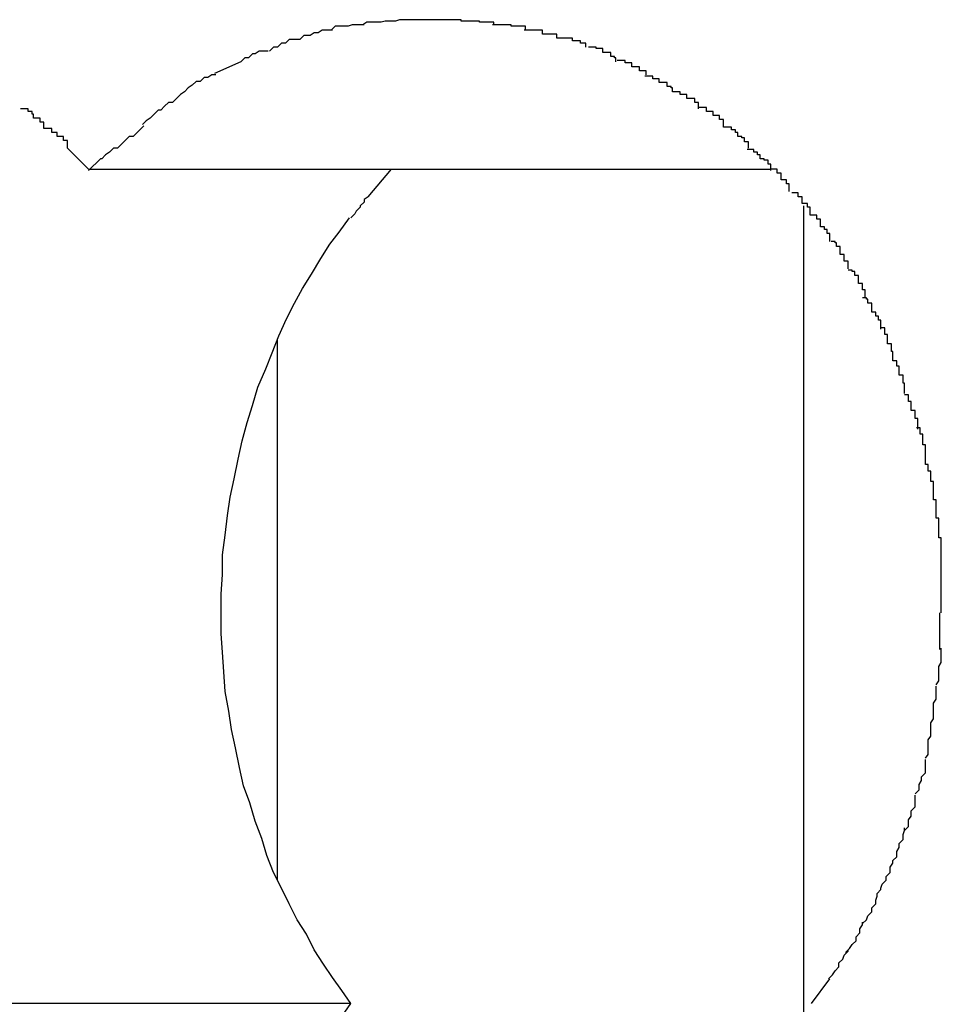
# Model space of a CAD drawing. Extents: x -13.7 to 13.7, y -12.6 to 12.6.
# Drawn here: x -10.7 to -10.6, y -5 to -4.9 of the extents above; entities that cross this region are included whole.
import ezdxf

# ---------------------------------------------------------------- set-up
doc = ezdxf.new("R2010")
doc.units = 0
doc.layers.get('0').update_dxf_attribs({"linetype": 'CONTINUOUS'})

msp = doc.modelspace()

# ---------------------------------------------------------------- linework, layer by layer
at = {"color": 0}
for points in [[(-10.6235, -4.9395), (-10.6235, -4.9395), (-10.6235, -4.9395), (-10.6237, -4.9395), (-10.6237, -4.9395), (-10.624, -4.9395), (-10.624, -4.9395), (-10.6243, -4.9395), (-10.6243, -4.9395), (-10.6246, -4.9396), (-10.6246, -4.9396), (-10.6249, -4.9396), (-10.6249, -4.9396), (-10.6252, -4.9396), (-10.6252, -4.9396), (-10.6255, -4.9396), (-10.6257, -4.9396), (-10.626, -4.9398)], [(-10.6235, -4.9395), (-10.6235, -4.9395), (-10.6235, -4.9395), (-10.6237, -4.9395), (-10.6237, -4.9395), (-10.624, -4.9395), (-10.624, -4.9395), (-10.6243, -4.9395), (-10.6243, -4.9395), (-10.6246, -4.9396), (-10.6246, -4.9396), (-10.6249, -4.9396), (-10.6249, -4.9396), (-10.6252, -4.9396), (-10.6252, -4.9396), (-10.6255, -4.9396), (-10.6257, -4.9396), (-10.626, -4.9398)], [(-10.621, -4.9394), (-10.621, -4.9394), (-10.621, -4.9394), (-10.6212, -4.9394), (-10.6212, -4.9394), (-10.6215, -4.9394), (-10.6215, -4.9394), (-10.6218, -4.9394), (-10.6218, -4.9394), (-10.6221, -4.9394), (-10.6221, -4.9394), (-10.6224, -4.9394), (-10.6224, -4.9394), (-10.6227, -4.9394), (-10.6227, -4.9394), (-10.623, -4.9394), (-10.6232, -4.9394), (-10.6235, -4.9395)], [(-10.621, -4.9394), (-10.621, -4.9394), (-10.621, -4.9394), (-10.6212, -4.9394), (-10.6212, -4.9394), (-10.6215, -4.9394), (-10.6215, -4.9394), (-10.6218, -4.9394), (-10.6218, -4.9394), (-10.6221, -4.9394), (-10.6221, -4.9394), (-10.6224, -4.9394), (-10.6224, -4.9394), (-10.6227, -4.9394), (-10.6227, -4.9394), (-10.623, -4.9394), (-10.6232, -4.9394), (-10.6235, -4.9395)], [(-10.6185, -4.9395), (-10.6185, -4.9395), (-10.6185, -4.9394), (-10.6186, -4.9394), (-10.6186, -4.9394), (-10.6189, -4.9394), (-10.6189, -4.9394), (-10.6192, -4.9394), (-10.6192, -4.9394), (-10.6195, -4.9394), (-10.6195, -4.9394), (-10.6198, -4.9394), (-10.6198, -4.9394), (-10.6201, -4.9394), (-10.6201, -4.9394), (-10.6204, -4.9394), (-10.6206, -4.9394), (-10.6209, -4.9394), (-10.6209, -4.9394), (-10.6209, -4.9394), (-10.6209, -4.9394), (-10.6209, -4.9394), (-10.6209, -4.9394), (-10.6209, -4.9394), (-10.6209, -4.9394), (-10.6209, -4.9394), (-10.6209, -4.9394), (-10.6209, -4.9394), (-10.6209, -4.9394), (-10.6209, -4.9394), (-10.6209, -4.9394), (-10.6209, -4.9394), (-10.6209, -4.9394), (-10.6209, -4.9394), (-10.621, -4.9394)], [(-10.6185, -4.9395), (-10.6185, -4.9395), (-10.6185, -4.9394), (-10.6186, -4.9394), (-10.6186, -4.9394), (-10.6189, -4.9394), (-10.6189, -4.9394), (-10.6192, -4.9394), (-10.6192, -4.9394), (-10.6195, -4.9394), (-10.6195, -4.9394), (-10.6198, -4.9394), (-10.6198, -4.9394), (-10.6201, -4.9394), (-10.6201, -4.9394), (-10.6204, -4.9394), (-10.6206, -4.9394), (-10.6209, -4.9394), (-10.6209, -4.9394), (-10.6209, -4.9394), (-10.6209, -4.9394), (-10.6209, -4.9394), (-10.6209, -4.9394), (-10.6209, -4.9394), (-10.6209, -4.9394), (-10.6209, -4.9394), (-10.6209, -4.9394), (-10.6209, -4.9394), (-10.6209, -4.9394), (-10.6209, -4.9394), (-10.6209, -4.9394), (-10.6209, -4.9394), (-10.6209, -4.9394), (-10.6209, -4.9394), (-10.621, -4.9394)], [(-10.616, -4.9398), (-10.616, -4.9398), (-10.616, -4.9396), (-10.6162, -4.9396), (-10.6162, -4.9396), (-10.6165, -4.9396), (-10.6165, -4.9396), (-10.6168, -4.9396), (-10.6168, -4.9396), (-10.6171, -4.9396), (-10.6171, -4.9395), (-10.6174, -4.9395), (-10.6174, -4.9395), (-10.6177, -4.9395), (-10.6177, -4.9395), (-10.618, -4.9395), (-10.6182, -4.9395), (-10.6185, -4.9395)], [(-10.616, -4.9398), (-10.616, -4.9398), (-10.616, -4.9396), (-10.6162, -4.9396), (-10.6162, -4.9396), (-10.6165, -4.9396), (-10.6165, -4.9396), (-10.6168, -4.9396), (-10.6168, -4.9396), (-10.6171, -4.9396), (-10.6171, -4.9395), (-10.6174, -4.9395), (-10.6174, -4.9395), (-10.6177, -4.9395), (-10.6177, -4.9395), (-10.618, -4.9395), (-10.6182, -4.9395), (-10.6185, -4.9395)], [(-10.6283, -4.9402), (-10.6283, -4.9402), (-10.6283, -4.9402), (-10.6285, -4.9402), (-10.6285, -4.9402), (-10.6288, -4.9402), (-10.6288, -4.9402), (-10.6291, -4.9402), (-10.6291, -4.9402), (-10.6294, -4.9404), (-10.6294, -4.9404), (-10.6297, -4.9404), (-10.6297, -4.9404), (-10.63, -4.9406), (-10.63, -4.9406), (-10.6303, -4.9406), (-10.6305, -4.9406), (-10.6308, -4.9409)], [(-10.6283, -4.9402), (-10.6283, -4.9402), (-10.6283, -4.9402), (-10.6285, -4.9402), (-10.6285, -4.9402), (-10.6288, -4.9402), (-10.6288, -4.9402), (-10.6291, -4.9402), (-10.6291, -4.9402), (-10.6294, -4.9404), (-10.6294, -4.9404), (-10.6297, -4.9404), (-10.6297, -4.9404), (-10.63, -4.9406), (-10.63, -4.9406), (-10.6303, -4.9406), (-10.6305, -4.9406), (-10.6308, -4.9409)], [(-10.6259, -4.9398), (-10.6259, -4.9398), (-10.6259, -4.9398), (-10.6261, -4.9398), (-10.6261, -4.9398), (-10.6264, -4.9398), (-10.6264, -4.9398), (-10.6267, -4.9398), (-10.6268, -4.9398), (-10.6271, -4.9399), (-10.6271, -4.9399), (-10.6274, -4.9399), (-10.6274, -4.9399), (-10.6277, -4.9399), (-10.6277, -4.9399), (-10.628, -4.9399), (-10.6281, -4.9399), (-10.6284, -4.9402)], [(-10.6259, -4.9398), (-10.6259, -4.9398), (-10.6259, -4.9398), (-10.6261, -4.9398), (-10.6261, -4.9398), (-10.6264, -4.9398), (-10.6264, -4.9398), (-10.6267, -4.9398), (-10.6268, -4.9398), (-10.6271, -4.9399), (-10.6271, -4.9399), (-10.6274, -4.9399), (-10.6274, -4.9399), (-10.6277, -4.9399), (-10.6277, -4.9399), (-10.628, -4.9399), (-10.6281, -4.9399), (-10.6284, -4.9402)], [(-10.6136, -4.9402), (-10.6136, -4.9402), (-10.6136, -4.9399), (-10.6138, -4.9399), (-10.6138, -4.9399), (-10.6141, -4.9399), (-10.6141, -4.9399), (-10.6144, -4.9399), (-10.6144, -4.9399), (-10.6147, -4.9399), (-10.6147, -4.9398), (-10.615, -4.9398), (-10.615, -4.9398), (-10.6153, -4.9398), (-10.6153, -4.9398), (-10.6156, -4.9398), (-10.6158, -4.9398), (-10.6161, -4.9398)], [(-10.6136, -4.9402), (-10.6136, -4.9402), (-10.6136, -4.9399), (-10.6138, -4.9399), (-10.6138, -4.9399), (-10.6141, -4.9399), (-10.6141, -4.9399), (-10.6144, -4.9399), (-10.6144, -4.9399), (-10.6147, -4.9399), (-10.6147, -4.9398), (-10.615, -4.9398), (-10.615, -4.9398), (-10.6153, -4.9398), (-10.6153, -4.9398), (-10.6156, -4.9398), (-10.6158, -4.9398), (-10.6161, -4.9398)], [(-10.6112, -4.9408), (-10.6112, -4.9408), (-10.6112, -4.9405), (-10.6114, -4.9405), (-10.6114, -4.9405), (-10.6117, -4.9405), (-10.6117, -4.9405), (-10.612, -4.9405), (-10.612, -4.9405), (-10.6123, -4.9405), (-10.6123, -4.9402), (-10.6126, -4.9402), (-10.6126, -4.9402), (-10.6129, -4.9402), (-10.6129, -4.9402), (-10.6132, -4.9402), (-10.6134, -4.9402), (-10.6137, -4.9402)], [(-10.6112, -4.9408), (-10.6112, -4.9408), (-10.6112, -4.9405), (-10.6114, -4.9405), (-10.6114, -4.9405), (-10.6117, -4.9405), (-10.6117, -4.9405), (-10.612, -4.9405), (-10.612, -4.9405), (-10.6123, -4.9405), (-10.6123, -4.9402), (-10.6126, -4.9402), (-10.6126, -4.9402), (-10.6129, -4.9402), (-10.6129, -4.9402), (-10.6132, -4.9402), (-10.6134, -4.9402), (-10.6137, -4.9402)], [(-10.6308, -4.9409), (-10.6308, -4.9409), (-10.6308, -4.9409), (-10.631, -4.9409), (-10.631, -4.9409), (-10.6313, -4.9409), (-10.6313, -4.9409), (-10.6316, -4.9409), (-10.6316, -4.9409), (-10.6319, -4.9412), (-10.6319, -4.9412), (-10.6322, -4.9412), (-10.6322, -4.9412), (-10.6325, -4.9415), (-10.6325, -4.9415), (-10.6328, -4.9415), (-10.6328, -4.9415), (-10.6331, -4.9418)], [(-10.6308, -4.9409), (-10.6308, -4.9409), (-10.6308, -4.9409), (-10.631, -4.9409), (-10.631, -4.9409), (-10.6313, -4.9409), (-10.6313, -4.9409), (-10.6316, -4.9409), (-10.6316, -4.9409), (-10.6319, -4.9412), (-10.6319, -4.9412), (-10.6322, -4.9412), (-10.6322, -4.9412), (-10.6325, -4.9415), (-10.6325, -4.9415), (-10.6328, -4.9415), (-10.6328, -4.9415), (-10.6331, -4.9418)], [(-10.609, -4.9415), (-10.609, -4.9415), (-10.609, -4.9412), (-10.6091, -4.9412), (-10.6091, -4.9412), (-10.6094, -4.9412), (-10.6094, -4.941), (-10.6097, -4.941), (-10.6097, -4.941), (-10.61, -4.941), (-10.61, -4.9408), (-10.6103, -4.9408), (-10.6103, -4.9408), (-10.6106, -4.9408), (-10.6106, -4.9408), (-10.6109, -4.9408), (-10.6109, -4.9408), (-10.6112, -4.9408)], [(-10.609, -4.9415), (-10.609, -4.9415), (-10.609, -4.9412), (-10.6091, -4.9412), (-10.6091, -4.9412), (-10.6094, -4.9412), (-10.6094, -4.941), (-10.6097, -4.941), (-10.6097, -4.941), (-10.61, -4.941), (-10.61, -4.9408), (-10.6103, -4.9408), (-10.6103, -4.9408), (-10.6106, -4.9408), (-10.6106, -4.9408), (-10.6109, -4.9408), (-10.6109, -4.9408), (-10.6112, -4.9408)], [(-10.6332, -4.9418), (-10.6332, -4.9418), (-10.6332, -4.9418), (-10.6333, -4.9418), (-10.6333, -4.9418), (-10.6336, -4.9418), (-10.6336, -4.9418), (-10.6339, -4.9418), (-10.6339, -4.9418), (-10.6342, -4.942), (-10.6342, -4.942), (-10.6344, -4.942), (-10.6344, -4.942), (-10.6347, -4.9423), (-10.6347, -4.9423), (-10.635, -4.9423), (-10.635, -4.9423), (-10.6353, -4.9426)], [(-10.6332, -4.9418), (-10.6332, -4.9418), (-10.6332, -4.9418), (-10.6333, -4.9418), (-10.6333, -4.9418), (-10.6336, -4.9418), (-10.6336, -4.9418), (-10.6339, -4.9418), (-10.6339, -4.9418), (-10.6342, -4.942), (-10.6342, -4.942), (-10.6344, -4.942), (-10.6344, -4.942), (-10.6347, -4.9423), (-10.6347, -4.9423), (-10.635, -4.9423), (-10.635, -4.9423), (-10.6353, -4.9426)], [(-10.6067, -4.9426), (-10.6067, -4.9426), (-10.6067, -4.9423), (-10.6068, -4.9423), (-10.6068, -4.9422), (-10.6071, -4.9422), (-10.6071, -4.9419), (-10.6074, -4.9419), (-10.6074, -4.9419), (-10.6077, -4.9419), (-10.6077, -4.9416), (-10.6079, -4.9416), (-10.6079, -4.9416), (-10.6082, -4.9416), (-10.6082, -4.9415), (-10.6085, -4.9415), (-10.6085, -4.9415), (-10.6088, -4.9415)], [(-10.6067, -4.9426), (-10.6067, -4.9426), (-10.6067, -4.9423), (-10.6068, -4.9423), (-10.6068, -4.9422), (-10.6071, -4.9422), (-10.6071, -4.9419), (-10.6074, -4.9419), (-10.6074, -4.9419), (-10.6077, -4.9419), (-10.6077, -4.9416), (-10.6079, -4.9416), (-10.6079, -4.9416), (-10.6082, -4.9416), (-10.6082, -4.9415), (-10.6085, -4.9415), (-10.6085, -4.9415), (-10.6088, -4.9415)], [(-10.6353, -4.9426), (-10.6373, -4.9435)], [(-10.6044, -4.9436), (-10.6044, -4.9436), (-10.6044, -4.9433), (-10.6046, -4.9433), (-10.6046, -4.9433), (-10.6049, -4.9433), (-10.6049, -4.943), (-10.6052, -4.943), (-10.6052, -4.943), (-10.6055, -4.943), (-10.6055, -4.9427), (-10.6057, -4.9427), (-10.6057, -4.9427), (-10.606, -4.9427), (-10.606, -4.9425), (-10.6063, -4.9425), (-10.6063, -4.9425), (-10.6066, -4.9425)], [(-10.6044, -4.9436), (-10.6044, -4.9436), (-10.6044, -4.9433), (-10.6046, -4.9433), (-10.6046, -4.9433), (-10.6049, -4.9433), (-10.6049, -4.943), (-10.6052, -4.943), (-10.6052, -4.943), (-10.6055, -4.943), (-10.6055, -4.9427), (-10.6057, -4.9427), (-10.6057, -4.9427), (-10.606, -4.9427), (-10.606, -4.9425), (-10.6063, -4.9425), (-10.6063, -4.9425), (-10.6066, -4.9425)], [(-10.6372, -4.9436), (-10.6372, -4.9436), (-10.6372, -4.9436), (-10.6375, -4.9436), (-10.6375, -4.9436), (-10.6378, -4.9438), (-10.6378, -4.9438), (-10.6381, -4.9438), (-10.6381, -4.9438), (-10.6384, -4.9441), (-10.6384, -4.9441), (-10.6387, -4.9441), (-10.6387, -4.9441), (-10.639, -4.9444), (-10.639, -4.9444), (-10.6393, -4.9446), (-10.6393, -4.9446), (-10.6396, -4.9449)], [(-10.6372, -4.9436), (-10.6372, -4.9436), (-10.6372, -4.9436), (-10.6375, -4.9436), (-10.6375, -4.9436), (-10.6378, -4.9438), (-10.6378, -4.9438), (-10.6381, -4.9438), (-10.6381, -4.9438), (-10.6384, -4.9441), (-10.6384, -4.9441), (-10.6387, -4.9441), (-10.6387, -4.9441), (-10.639, -4.9444), (-10.639, -4.9444), (-10.6393, -4.9446), (-10.6393, -4.9446), (-10.6396, -4.9449)], [(-10.6024, -4.9449), (-10.6024, -4.9449), (-10.6024, -4.9446), (-10.6025, -4.9446), (-10.6025, -4.9445), (-10.6028, -4.9445), (-10.6028, -4.9442), (-10.6031, -4.9442), (-10.6031, -4.9442), (-10.6034, -4.9442), (-10.6034, -4.9439), (-10.6036, -4.9439), (-10.6036, -4.9439), (-10.6039, -4.9439), (-10.6039, -4.9437), (-10.6042, -4.9437), (-10.6042, -4.9437), (-10.6045, -4.9437)], [(-10.6024, -4.9449), (-10.6024, -4.9449), (-10.6024, -4.9446), (-10.6025, -4.9446), (-10.6025, -4.9445), (-10.6028, -4.9445), (-10.6028, -4.9442), (-10.6031, -4.9442), (-10.6031, -4.9442), (-10.6034, -4.9442), (-10.6034, -4.9439), (-10.6036, -4.9439), (-10.6036, -4.9439), (-10.6039, -4.9439), (-10.6039, -4.9437), (-10.6042, -4.9437), (-10.6042, -4.9437), (-10.6045, -4.9437)], [(-10.6396, -4.9449), (-10.6396, -4.9449), (-10.6396, -4.9449), (-10.6399, -4.9451), (-10.6399, -4.9451), (-10.6402, -4.9454), (-10.6402, -4.9454), (-10.6405, -4.9457), (-10.6408, -4.9457), (-10.6411, -4.946), (-10.6411, -4.946), (-10.6414, -4.9463), (-10.6416, -4.9463), (-10.6419, -4.9466), (-10.6419, -4.9466), (-10.6422, -4.9469), (-10.6425, -4.9471), (-10.6428, -4.9474)], [(-10.6396, -4.9449), (-10.6396, -4.9449), (-10.6396, -4.9449), (-10.6399, -4.9451), (-10.6399, -4.9451), (-10.6402, -4.9454), (-10.6402, -4.9454), (-10.6405, -4.9457), (-10.6408, -4.9457), (-10.6411, -4.946), (-10.6411, -4.946), (-10.6414, -4.9463), (-10.6416, -4.9463), (-10.6419, -4.9466), (-10.6419, -4.9466), (-10.6422, -4.9469), (-10.6425, -4.9471), (-10.6428, -4.9474)], [(-10.6004, -4.9462), (-10.6004, -4.9462), (-10.6004, -4.9459), (-10.6004, -4.9459), (-10.6004, -4.9457), (-10.6007, -4.9457), (-10.6007, -4.9454), (-10.601, -4.9454), (-10.601, -4.9454), (-10.6013, -4.9454), (-10.6013, -4.9451), (-10.6015, -4.9451), (-10.6015, -4.9451), (-10.6018, -4.9451), (-10.6018, -4.9449), (-10.6021, -4.9449), (-10.6021, -4.9449), (-10.6024, -4.9449)], [(-10.6004, -4.9462), (-10.6004, -4.9462), (-10.6004, -4.9459), (-10.6004, -4.9459), (-10.6004, -4.9457), (-10.6007, -4.9457), (-10.6007, -4.9454), (-10.601, -4.9454), (-10.601, -4.9454), (-10.6013, -4.9454), (-10.6013, -4.9451), (-10.6015, -4.9451), (-10.6015, -4.9451), (-10.6018, -4.9451), (-10.6018, -4.9449), (-10.6021, -4.9449), (-10.6021, -4.9449), (-10.6024, -4.9449)], [(-10.6503, -4.9477), (-10.6503, -4.9477), (-10.6503, -4.9474), (-10.6503, -4.9474), (-10.6503, -4.9472), (-10.6506, -4.9472), (-10.6506, -4.9469), (-10.6508, -4.9469), (-10.6508, -4.9469), (-10.6511, -4.9469), (-10.6511, -4.9466), (-10.6512, -4.9466), (-10.6512, -4.9464), (-10.6515, -4.9464), (-10.6515, -4.9462), (-10.6518, -4.9462), (-10.6518, -4.9462), (-10.6521, -4.9462)], [(-10.6503, -4.9477), (-10.6503, -4.9477), (-10.6503, -4.9474), (-10.6503, -4.9474), (-10.6503, -4.9472), (-10.6506, -4.9472), (-10.6506, -4.9469), (-10.6508, -4.9469), (-10.6508, -4.9469), (-10.6511, -4.9469), (-10.6511, -4.9466), (-10.6512, -4.9466), (-10.6512, -4.9464), (-10.6515, -4.9464), (-10.6515, -4.9462), (-10.6518, -4.9462), (-10.6518, -4.9462), (-10.6521, -4.9462)], [(-10.5985, -4.9476), (-10.5985, -4.9476), (-10.5985, -4.9473), (-10.5985, -4.9473), (-10.5985, -4.947), (-10.5988, -4.947), (-10.5988, -4.9467), (-10.599, -4.9467), (-10.599, -4.9467), (-10.5993, -4.9467), (-10.5993, -4.9464), (-10.5995, -4.9464), (-10.5995, -4.9464), (-10.5998, -4.9464), (-10.5998, -4.9461), (-10.6001, -4.9461), (-10.6001, -4.9461), (-10.6004, -4.9461)], [(-10.5985, -4.9476), (-10.5985, -4.9476), (-10.5985, -4.9473), (-10.5985, -4.9473), (-10.5985, -4.947), (-10.5988, -4.947), (-10.5988, -4.9467), (-10.599, -4.9467), (-10.599, -4.9467), (-10.5993, -4.9467), (-10.5993, -4.9464), (-10.5995, -4.9464), (-10.5995, -4.9464), (-10.5998, -4.9464), (-10.5998, -4.9461), (-10.6001, -4.9461), (-10.6001, -4.9461), (-10.6004, -4.9461)], [(-10.6485, -4.9492), (-10.6485, -4.9492), (-10.6485, -4.9489), (-10.6485, -4.9489), (-10.6485, -4.9486), (-10.6488, -4.9486), (-10.6488, -4.9483), (-10.649, -4.9483), (-10.649, -4.9483), (-10.6493, -4.9483), (-10.6493, -4.948), (-10.6494, -4.948), (-10.6494, -4.948), (-10.6497, -4.948), (-10.6497, -4.9477), (-10.65, -4.9477), (-10.65, -4.9477), (-10.6503, -4.9477)], [(-10.6485, -4.9492), (-10.6485, -4.9492), (-10.6485, -4.9489), (-10.6485, -4.9489), (-10.6485, -4.9486), (-10.6488, -4.9486), (-10.6488, -4.9483), (-10.649, -4.9483), (-10.649, -4.9483), (-10.6493, -4.9483), (-10.6493, -4.948), (-10.6494, -4.948), (-10.6494, -4.948), (-10.6497, -4.948), (-10.6497, -4.9477), (-10.65, -4.9477), (-10.65, -4.9477), (-10.6503, -4.9477)], [(-10.6427, -4.9475), (-10.6427, -4.9475), (-10.6427, -4.9475), (-10.643, -4.9478), (-10.6432, -4.948), (-10.6435, -4.9483), (-10.6438, -4.9483), (-10.6441, -4.9486), (-10.6444, -4.9489), (-10.6447, -4.9492), (-10.645, -4.9492), (-10.6453, -4.9495), (-10.6456, -4.9497), (-10.6459, -4.95), (-10.646, -4.95), (-10.6463, -4.9503), (-10.6466, -4.9506), (-10.6469, -4.9509)], [(-10.6427, -4.9475), (-10.6427, -4.9475), (-10.6427, -4.9475), (-10.643, -4.9478), (-10.6432, -4.948), (-10.6435, -4.9483), (-10.6438, -4.9483), (-10.6441, -4.9486), (-10.6444, -4.9489), (-10.6447, -4.9492), (-10.645, -4.9492), (-10.6453, -4.9495), (-10.6456, -4.9497), (-10.6459, -4.95), (-10.646, -4.95), (-10.6463, -4.9503), (-10.6466, -4.9506), (-10.6469, -4.9509)], [(-10.5966, -4.9492), (-10.5966, -4.9492), (-10.5966, -4.9489), (-10.5966, -4.9489), (-10.5966, -4.9487), (-10.5969, -4.9487), (-10.5969, -4.9484), (-10.5971, -4.9484), (-10.5971, -4.9483), (-10.5974, -4.9483), (-10.5974, -4.948), (-10.5976, -4.948), (-10.5976, -4.9478), (-10.5979, -4.9478), (-10.5979, -4.9476), (-10.5982, -4.9476), (-10.5982, -4.9476), (-10.5985, -4.9476)], [(-10.5966, -4.9492), (-10.5966, -4.9492), (-10.5966, -4.9489), (-10.5966, -4.9489), (-10.5966, -4.9487), (-10.5969, -4.9487), (-10.5969, -4.9484), (-10.5971, -4.9484), (-10.5971, -4.9483), (-10.5974, -4.9483), (-10.5974, -4.948), (-10.5976, -4.948), (-10.5976, -4.9478), (-10.5979, -4.9478), (-10.5979, -4.9476), (-10.5982, -4.9476), (-10.5982, -4.9476), (-10.5985, -4.9476)], [(-10.6469, -4.9508), (-10.6485, -4.9492)], [(-10.5949, -4.9509), (-10.5949, -4.9509), (-10.5949, -4.9506), (-10.5949, -4.9506), (-10.5949, -4.9504), (-10.5951, -4.9504), (-10.5951, -4.9501), (-10.5954, -4.9501), (-10.5954, -4.95), (-10.5957, -4.95), (-10.5957, -4.9497), (-10.5959, -4.9497), (-10.5959, -4.9495), (-10.5962, -4.9495), (-10.5962, -4.9493), (-10.5964, -4.9493), (-10.5964, -4.9493), (-10.5967, -4.9493)], [(-10.5949, -4.9509), (-10.5949, -4.9509), (-10.5949, -4.9506), (-10.5949, -4.9506), (-10.5949, -4.9504), (-10.5951, -4.9504), (-10.5951, -4.9501), (-10.5954, -4.9501), (-10.5954, -4.95), (-10.5957, -4.95), (-10.5957, -4.9497), (-10.5959, -4.9497), (-10.5959, -4.9495), (-10.5962, -4.9495), (-10.5962, -4.9493), (-10.5964, -4.9493), (-10.5964, -4.9493), (-10.5967, -4.9493)], [(-10.6469, -4.9508), (-10.5949, -4.9508)], [(-10.6256, -4.9529), (-10.6238, -4.9508)], [(-10.5935, -4.9525), (-10.5935, -4.9525), (-10.5935, -4.9522), (-10.5935, -4.9522), (-10.5935, -4.9519), (-10.5937, -4.9519), (-10.5937, -4.9516), (-10.5938, -4.9516), (-10.5938, -4.9516), (-10.5941, -4.9516), (-10.5941, -4.9513), (-10.5941, -4.9513), (-10.5941, -4.9511), (-10.5944, -4.9511), (-10.5944, -4.9508), (-10.5946, -4.9508), (-10.5946, -4.9508), (-10.5949, -4.9508)], [(-10.5935, -4.9525), (-10.5935, -4.9525), (-10.5935, -4.9522), (-10.5935, -4.9522), (-10.5935, -4.9519), (-10.5937, -4.9519), (-10.5937, -4.9516), (-10.5938, -4.9516), (-10.5938, -4.9516), (-10.5941, -4.9516), (-10.5941, -4.9513), (-10.5941, -4.9513), (-10.5941, -4.9511), (-10.5944, -4.9511), (-10.5944, -4.9508), (-10.5946, -4.9508), (-10.5946, -4.9508), (-10.5949, -4.9508)], [(-10.6256, -4.9529), (-10.6256, -4.9529), (-10.6256, -4.9529), (-10.6256, -4.9529), (-10.6256, -4.9529), (-10.6259, -4.9531), (-10.6259, -4.9531), (-10.6259, -4.9533), (-10.6259, -4.9533), (-10.6262, -4.9536), (-10.6262, -4.9536), (-10.6262, -4.9537), (-10.6262, -4.9537), (-10.6265, -4.954), (-10.6265, -4.954), (-10.6266, -4.9542), (-10.6266, -4.9542), (-10.6269, -4.9545)], [(-10.6256, -4.9529), (-10.6256, -4.9529), (-10.6256, -4.9529), (-10.6256, -4.9529), (-10.6256, -4.9529), (-10.6259, -4.9531), (-10.6259, -4.9531), (-10.6259, -4.9533), (-10.6259, -4.9533), (-10.6262, -4.9536), (-10.6262, -4.9536), (-10.6262, -4.9537), (-10.6262, -4.9537), (-10.6265, -4.954), (-10.6265, -4.954), (-10.6266, -4.9542), (-10.6266, -4.9542), (-10.6269, -4.9545)], [(-10.5919, -4.9543), (-10.5919, -4.9543), (-10.5919, -4.954), (-10.5919, -4.954), (-10.5919, -4.9537), (-10.5921, -4.9537), (-10.5921, -4.9534), (-10.5922, -4.9534), (-10.5922, -4.9534), (-10.5925, -4.9534), (-10.5925, -4.9531), (-10.5925, -4.9531), (-10.5925, -4.9529), (-10.5928, -4.9529), (-10.5928, -4.9526), (-10.593, -4.9526), (-10.593, -4.9526), (-10.5933, -4.9526)], [(-10.5919, -4.9543), (-10.5919, -4.9543), (-10.5919, -4.954), (-10.5919, -4.954), (-10.5919, -4.9537), (-10.5921, -4.9537), (-10.5921, -4.9534), (-10.5922, -4.9534), (-10.5922, -4.9534), (-10.5925, -4.9534), (-10.5925, -4.9531), (-10.5925, -4.9531), (-10.5925, -4.9529), (-10.5928, -4.9529), (-10.5928, -4.9526), (-10.593, -4.9526), (-10.593, -4.9526), (-10.5933, -4.9526)], [(-10.5924, -4.9536), (-10.5924, -5.0752)], [(-10.6269, -5.0144), (-10.6276, -5.0134), (-10.6283, -5.0124), (-10.629, -5.0114), (-10.6297, -5.0103), (-10.6303, -5.0091), (-10.631, -5.008), (-10.6316, -5.0068), (-10.6322, -5.0056), (-10.6328, -5.0044), (-10.6333, -5.0031), (-10.6337, -5.0018), (-10.6342, -5.0005), (-10.6346, -4.9991), (-10.6351, -4.9978), (-10.6354, -4.9964), (-10.6357, -4.9949), (-10.636, -4.9935), (-10.6362, -4.9921), (-10.6365, -4.9906), (-10.6366, -4.9891), (-10.6367, -4.9876), (-10.6368, -4.9862), (-10.6368, -4.9846), (-10.6368, -4.9832), (-10.6367, -4.9817), (-10.6367, -4.9802), (-10.6365, -4.9787), (-10.6363, -4.9772), (-10.6361, -4.9758), (-10.6358, -4.9744), (-10.6355, -4.9729), (-10.6352, -4.9715), (-10.6348, -4.9701), (-10.6344, -4.9688), (-10.634, -4.9674), (-10.6334, -4.966), (-10.6329, -4.9648), (-10.6324, -4.9635), (-10.6318, -4.9622), (-10.6312, -4.961), (-10.6306, -4.9599), (-10.6299, -4.9588), (-10.6292, -4.9576), (-10.6285, -4.9565), (-10.6278, -4.9556), (-10.627, -4.9545)], [(-10.5904, -4.9563), (-10.5904, -4.9563), (-10.5904, -4.956), (-10.5904, -4.956), (-10.5904, -4.9557), (-10.5906, -4.9557), (-10.5906, -4.9554), (-10.5908, -4.9554), (-10.5908, -4.9552), (-10.5911, -4.9552), (-10.5911, -4.9549), (-10.5911, -4.9549), (-10.5911, -4.9546), (-10.5914, -4.9546), (-10.5914, -4.9543), (-10.5916, -4.9543), (-10.5916, -4.9543), (-10.5919, -4.9543)], [(-10.5904, -4.9563), (-10.5904, -4.9563), (-10.5904, -4.956), (-10.5904, -4.956), (-10.5904, -4.9557), (-10.5906, -4.9557), (-10.5906, -4.9554), (-10.5908, -4.9554), (-10.5908, -4.9552), (-10.5911, -4.9552), (-10.5911, -4.9549), (-10.5911, -4.9549), (-10.5911, -4.9546), (-10.5914, -4.9546), (-10.5914, -4.9543), (-10.5916, -4.9543), (-10.5916, -4.9543), (-10.5919, -4.9543)], [(-10.589, -4.9584), (-10.589, -4.9584), (-10.589, -4.9581), (-10.589, -4.9581), (-10.589, -4.9578), (-10.5893, -4.9578), (-10.5893, -4.9575), (-10.5893, -4.9575), (-10.5893, -4.9573), (-10.5896, -4.9573), (-10.5896, -4.957), (-10.5896, -4.957), (-10.5896, -4.9567), (-10.5899, -4.9567), (-10.5899, -4.9564), (-10.59, -4.9564), (-10.59, -4.9563), (-10.5903, -4.9563)], [(-10.589, -4.9584), (-10.589, -4.9584), (-10.589, -4.9581), (-10.589, -4.9581), (-10.589, -4.9578), (-10.5893, -4.9578), (-10.5893, -4.9575), (-10.5893, -4.9575), (-10.5893, -4.9573), (-10.5896, -4.9573), (-10.5896, -4.957), (-10.5896, -4.957), (-10.5896, -4.9567), (-10.5899, -4.9567), (-10.5899, -4.9564), (-10.59, -4.9564), (-10.59, -4.9563), (-10.5903, -4.9563)], [(-10.5877, -4.9606), (-10.5877, -4.9606), (-10.5877, -4.9603), (-10.5877, -4.9603), (-10.5877, -4.96), (-10.5879, -4.96), (-10.5879, -4.9597), (-10.5879, -4.9597), (-10.5879, -4.9595), (-10.5882, -4.9595), (-10.5882, -4.9592), (-10.5882, -4.9592), (-10.5882, -4.9589), (-10.5885, -4.9589), (-10.5885, -4.9586), (-10.5887, -4.9586), (-10.5887, -4.9585), (-10.589, -4.9585)], [(-10.5877, -4.9606), (-10.5877, -4.9606), (-10.5877, -4.9603), (-10.5877, -4.9603), (-10.5877, -4.96), (-10.5879, -4.96), (-10.5879, -4.9597), (-10.5879, -4.9597), (-10.5879, -4.9595), (-10.5882, -4.9595), (-10.5882, -4.9592), (-10.5882, -4.9592), (-10.5882, -4.9589), (-10.5885, -4.9589), (-10.5885, -4.9586), (-10.5887, -4.9586), (-10.5887, -4.9585), (-10.589, -4.9585)], [(-10.5865, -4.963), (-10.5865, -4.963), (-10.5865, -4.9627), (-10.5865, -4.9626), (-10.5865, -4.9623), (-10.5867, -4.9623), (-10.5867, -4.962), (-10.5869, -4.962), (-10.5869, -4.9617), (-10.5872, -4.9617), (-10.5872, -4.9614), (-10.5872, -4.9613), (-10.5872, -4.961), (-10.5875, -4.961), (-10.5875, -4.9607), (-10.5876, -4.9607), (-10.5876, -4.9606), (-10.5879, -4.9606)], [(-10.5865, -4.963), (-10.5865, -4.963), (-10.5865, -4.9627), (-10.5865, -4.9626), (-10.5865, -4.9623), (-10.5867, -4.9623), (-10.5867, -4.962), (-10.5869, -4.962), (-10.5869, -4.9617), (-10.5872, -4.9617), (-10.5872, -4.9614), (-10.5872, -4.9613), (-10.5872, -4.961), (-10.5875, -4.961), (-10.5875, -4.9607), (-10.5876, -4.9607), (-10.5876, -4.9606), (-10.5879, -4.9606)], [(-10.5856, -4.9654), (-10.5856, -4.9654), (-10.5856, -4.9651), (-10.5856, -4.965), (-10.5856, -4.9647), (-10.5857, -4.9647), (-10.5857, -4.9644), (-10.5857, -4.9644), (-10.5857, -4.9641), (-10.586, -4.9641), (-10.586, -4.9638), (-10.586, -4.9637), (-10.586, -4.9634), (-10.5862, -4.9634), (-10.5862, -4.9631), (-10.5862, -4.9631), (-10.5862, -4.9629), (-10.5865, -4.9629)], [(-10.5856, -4.9654), (-10.5856, -4.9654), (-10.5856, -4.9651), (-10.5856, -4.965), (-10.5856, -4.9647), (-10.5857, -4.9647), (-10.5857, -4.9644), (-10.5857, -4.9644), (-10.5857, -4.9641), (-10.586, -4.9641), (-10.586, -4.9638), (-10.586, -4.9637), (-10.586, -4.9634), (-10.5862, -4.9634), (-10.5862, -4.9631), (-10.5862, -4.9631), (-10.5862, -4.9629), (-10.5865, -4.9629)], [(-10.6325, -5.005), (-10.6325, -4.9638)], [(-10.5847, -4.9679), (-10.5847, -4.9679), (-10.5847, -4.9676), (-10.5847, -4.9674), (-10.5847, -4.9671), (-10.5848, -4.9671), (-10.5848, -4.9668), (-10.5848, -4.9668), (-10.5848, -4.9665), (-10.5851, -4.9665), (-10.5851, -4.9662), (-10.5851, -4.9661), (-10.5851, -4.9658), (-10.5853, -4.9658), (-10.5853, -4.9655), (-10.5853, -4.9655), (-10.5853, -4.9654), (-10.5856, -4.9654)], [(-10.5847, -4.9679), (-10.5847, -4.9679), (-10.5847, -4.9676), (-10.5847, -4.9674), (-10.5847, -4.9671), (-10.5848, -4.9671), (-10.5848, -4.9668), (-10.5848, -4.9668), (-10.5848, -4.9665), (-10.5851, -4.9665), (-10.5851, -4.9662), (-10.5851, -4.9661), (-10.5851, -4.9658), (-10.5853, -4.9658), (-10.5853, -4.9655), (-10.5853, -4.9655), (-10.5853, -4.9654), (-10.5856, -4.9654)], [(-10.5837, -4.9706), (-10.5837, -4.9706), (-10.5837, -4.9703), (-10.5837, -4.9701), (-10.5837, -4.9698), (-10.5839, -4.9698), (-10.5839, -4.9695), (-10.5839, -4.9695), (-10.5839, -4.9692), (-10.5842, -4.9692), (-10.5842, -4.9689), (-10.5842, -4.9688), (-10.5842, -4.9685), (-10.5844, -4.9685), (-10.5844, -4.9682), (-10.5844, -4.9682), (-10.5844, -4.968), (-10.5847, -4.968)], [(-10.5837, -4.9706), (-10.5837, -4.9706), (-10.5837, -4.9703), (-10.5837, -4.9701), (-10.5837, -4.9698), (-10.5839, -4.9698), (-10.5839, -4.9695), (-10.5839, -4.9695), (-10.5839, -4.9692), (-10.5842, -4.9692), (-10.5842, -4.9689), (-10.5842, -4.9688), (-10.5842, -4.9685), (-10.5844, -4.9685), (-10.5844, -4.9682), (-10.5844, -4.9682), (-10.5844, -4.968), (-10.5847, -4.968)], [(-10.5831, -4.9733), (-10.5831, -4.9733), (-10.5831, -4.973), (-10.5831, -4.9728), (-10.5831, -4.9725), (-10.5831, -4.9725), (-10.5831, -4.9722), (-10.5831, -4.9721), (-10.5831, -4.9718), (-10.5833, -4.9718), (-10.5833, -4.9715), (-10.5833, -4.9713), (-10.5833, -4.971), (-10.5835, -4.971), (-10.5835, -4.9707), (-10.5835, -4.9707), (-10.5835, -4.9705), (-10.5838, -4.9705)], [(-10.5831, -4.9733), (-10.5831, -4.9733), (-10.5831, -4.973), (-10.5831, -4.9728), (-10.5831, -4.9725), (-10.5831, -4.9725), (-10.5831, -4.9722), (-10.5831, -4.9721), (-10.5831, -4.9718), (-10.5833, -4.9718), (-10.5833, -4.9715), (-10.5833, -4.9713), (-10.5833, -4.971), (-10.5835, -4.971), (-10.5835, -4.9707), (-10.5835, -4.9707), (-10.5835, -4.9705), (-10.5838, -4.9705)], [(-10.5825, -4.976), (-10.5825, -4.976), (-10.5825, -4.9757), (-10.5825, -4.9755), (-10.5825, -4.9752), (-10.5825, -4.9752), (-10.5825, -4.9749), (-10.5825, -4.9749), (-10.5825, -4.9746), (-10.5827, -4.9746), (-10.5827, -4.9743), (-10.5827, -4.9741), (-10.5827, -4.9738), (-10.5829, -4.9738), (-10.5829, -4.9735), (-10.5829, -4.9735), (-10.5829, -4.9733), (-10.5831, -4.9733)], [(-10.5825, -4.976), (-10.5825, -4.976), (-10.5825, -4.9757), (-10.5825, -4.9755), (-10.5825, -4.9752), (-10.5825, -4.9752), (-10.5825, -4.9749), (-10.5825, -4.9749), (-10.5825, -4.9746), (-10.5827, -4.9746), (-10.5827, -4.9743), (-10.5827, -4.9741), (-10.5827, -4.9738), (-10.5829, -4.9738), (-10.5829, -4.9735), (-10.5829, -4.9735), (-10.5829, -4.9733), (-10.5831, -4.9733)], [(-10.5821, -4.9789), (-10.5821, -4.9789), (-10.5821, -4.9786), (-10.5821, -4.9785), (-10.5821, -4.9782), (-10.5821, -4.9782), (-10.5821, -4.9779), (-10.5821, -4.9777), (-10.5821, -4.9774), (-10.5823, -4.9774), (-10.5823, -4.9771), (-10.5823, -4.9768), (-10.5823, -4.9765), (-10.5823, -4.9765), (-10.5823, -4.9762), (-10.5823, -4.9762), (-10.5823, -4.976), (-10.5825, -4.976)], [(-10.5821, -4.9789), (-10.5821, -4.9789), (-10.5821, -4.9786), (-10.5821, -4.9785), (-10.5821, -4.9782), (-10.5821, -4.9782), (-10.5821, -4.9779), (-10.5821, -4.9777), (-10.5821, -4.9774), (-10.5823, -4.9774), (-10.5823, -4.9771), (-10.5823, -4.9768), (-10.5823, -4.9765), (-10.5823, -4.9765), (-10.5823, -4.9762), (-10.5823, -4.9762), (-10.5823, -4.976), (-10.5825, -4.976)], [(-10.5819, -4.9817), (-10.5819, -4.9817), (-10.5819, -4.9814), (-10.5819, -4.9812), (-10.5819, -4.9809), (-10.5819, -4.9809), (-10.5819, -4.9806), (-10.5819, -4.9805), (-10.5819, -4.9802), (-10.5819, -4.9802), (-10.5819, -4.9799), (-10.5819, -4.9797), (-10.5819, -4.9794), (-10.5819, -4.9794), (-10.5819, -4.9791), (-10.5819, -4.9791), (-10.5819, -4.9789), (-10.5821, -4.9789)], [(-10.5819, -4.9817), (-10.5819, -4.9817), (-10.5819, -4.9814), (-10.5819, -4.9812), (-10.5819, -4.9809), (-10.5819, -4.9809), (-10.5819, -4.9806), (-10.5819, -4.9805), (-10.5819, -4.9802), (-10.5819, -4.9802), (-10.5819, -4.9799), (-10.5819, -4.9797), (-10.5819, -4.9794), (-10.5819, -4.9794), (-10.5819, -4.9791), (-10.5819, -4.9791), (-10.5819, -4.9789), (-10.5821, -4.9789)], [(-10.5819, -4.9846), (-10.5819, -4.9846), (-10.5819, -4.9844), (-10.5819, -4.9844), (-10.5819, -4.9844), (-10.5819, -4.9844), (-10.5819, -4.9844), (-10.5819, -4.9844), (-10.5819, -4.9844), (-10.5819, -4.9844), (-10.5819, -4.9844), (-10.5819, -4.9844), (-10.5819, -4.9844), (-10.5819, -4.9844), (-10.5819, -4.9844), (-10.5819, -4.9844), (-10.5819, -4.9844), (-10.5819, -4.9844), (-10.5819, -4.9844), (-10.5819, -4.9841), (-10.5819, -4.9838), (-10.5819, -4.9835), (-10.5819, -4.9835), (-10.5819, -4.9832), (-10.5819, -4.9832), (-10.5819, -4.9829), (-10.5819, -4.9829), (-10.5819, -4.9826), (-10.5819, -4.9826), (-10.5819, -4.9823), (-10.5819, -4.9823), (-10.5819, -4.982), (-10.5819, -4.982), (-10.5819, -4.9817), (-10.5819, -4.9817)], [(-10.5819, -4.9846), (-10.5819, -4.9846), (-10.5819, -4.9844), (-10.5819, -4.9844), (-10.5819, -4.9844), (-10.5819, -4.9844), (-10.5819, -4.9844), (-10.5819, -4.9844), (-10.5819, -4.9844), (-10.5819, -4.9844), (-10.5819, -4.9844), (-10.5819, -4.9844), (-10.5819, -4.9844), (-10.5819, -4.9844), (-10.5819, -4.9844), (-10.5819, -4.9844), (-10.5819, -4.9844), (-10.5819, -4.9844), (-10.5819, -4.9844), (-10.5819, -4.9841), (-10.5819, -4.9838), (-10.5819, -4.9835), (-10.5819, -4.9835), (-10.5819, -4.9832), (-10.5819, -4.9832), (-10.5819, -4.9829), (-10.5819, -4.9829), (-10.5819, -4.9826), (-10.5819, -4.9826), (-10.5819, -4.9823), (-10.5819, -4.9823), (-10.5819, -4.982), (-10.5819, -4.982), (-10.5819, -4.9817), (-10.5819, -4.9817)], [(-10.582, -4.9874), (-10.582, -4.9874), (-10.582, -4.9871), (-10.582, -4.9869), (-10.582, -4.9866), (-10.582, -4.9866), (-10.582, -4.9863), (-10.582, -4.9863), (-10.582, -4.986), (-10.582, -4.986), (-10.582, -4.9857), (-10.582, -4.9855), (-10.582, -4.9852), (-10.582, -4.9852), (-10.582, -4.9849), (-10.582, -4.9849), (-10.582, -4.9846), (-10.582, -4.9846)], [(-10.582, -4.9874), (-10.582, -4.9874), (-10.582, -4.9871), (-10.582, -4.9869), (-10.582, -4.9866), (-10.582, -4.9866), (-10.582, -4.9863), (-10.582, -4.9863), (-10.582, -4.986), (-10.582, -4.986), (-10.582, -4.9857), (-10.582, -4.9855), (-10.582, -4.9852), (-10.582, -4.9852), (-10.582, -4.9849), (-10.582, -4.9849), (-10.582, -4.9846), (-10.582, -4.9846)], [(-10.5823, -4.9901), (-10.5823, -4.9901), (-10.5821, -4.9898), (-10.5821, -4.9897), (-10.5821, -4.9894), (-10.5821, -4.9894), (-10.5821, -4.9891), (-10.5821, -4.989), (-10.5821, -4.9887), (-10.5821, -4.9887), (-10.5819, -4.9884), (-10.5819, -4.9882), (-10.5819, -4.9879), (-10.5819, -4.9879), (-10.5819, -4.9876), (-10.5819, -4.9876), (-10.5819, -4.9873), (-10.5819, -4.9873)], [(-10.5823, -4.9901), (-10.5823, -4.9901), (-10.5821, -4.9898), (-10.5821, -4.9897), (-10.5821, -4.9894), (-10.5821, -4.9894), (-10.5821, -4.9891), (-10.5821, -4.989), (-10.5821, -4.9887), (-10.5821, -4.9887), (-10.5819, -4.9884), (-10.5819, -4.9882), (-10.5819, -4.9879), (-10.5819, -4.9879), (-10.5819, -4.9876), (-10.5819, -4.9876), (-10.5819, -4.9873), (-10.5819, -4.9873)], [(-10.5827, -4.993), (-10.5827, -4.993), (-10.5825, -4.9927), (-10.5825, -4.9926), (-10.5825, -4.9923), (-10.5825, -4.9923), (-10.5825, -4.992), (-10.5825, -4.9918), (-10.5825, -4.9915), (-10.5825, -4.9915), (-10.5823, -4.9912), (-10.5823, -4.991), (-10.5823, -4.9907), (-10.5823, -4.9907), (-10.5823, -4.9904), (-10.5823, -4.9904), (-10.5823, -4.9902), (-10.5823, -4.9902)], [(-10.5827, -4.993), (-10.5827, -4.993), (-10.5825, -4.9927), (-10.5825, -4.9926), (-10.5825, -4.9923), (-10.5825, -4.9923), (-10.5825, -4.992), (-10.5825, -4.9918), (-10.5825, -4.9915), (-10.5825, -4.9915), (-10.5823, -4.9912), (-10.5823, -4.991), (-10.5823, -4.9907), (-10.5823, -4.9907), (-10.5823, -4.9904), (-10.5823, -4.9904), (-10.5823, -4.9902), (-10.5823, -4.9902)], [(-10.5831, -4.9957), (-10.5831, -4.9957), (-10.5829, -4.9954), (-10.5829, -4.9953), (-10.5829, -4.995), (-10.5829, -4.995), (-10.5829, -4.9947), (-10.5829, -4.9946), (-10.5829, -4.9943), (-10.5829, -4.9943), (-10.5827, -4.994), (-10.5827, -4.9938), (-10.5827, -4.9935), (-10.5827, -4.9935), (-10.5827, -4.9932), (-10.5827, -4.9932), (-10.5827, -4.993), (-10.5827, -4.993)], [(-10.5831, -4.9957), (-10.5831, -4.9957), (-10.5829, -4.9954), (-10.5829, -4.9953), (-10.5829, -4.995), (-10.5829, -4.995), (-10.5829, -4.9947), (-10.5829, -4.9946), (-10.5829, -4.9943), (-10.5829, -4.9943), (-10.5827, -4.994), (-10.5827, -4.9938), (-10.5827, -4.9935), (-10.5827, -4.9935), (-10.5827, -4.9932), (-10.5827, -4.9932), (-10.5827, -4.993), (-10.5827, -4.993)], [(-10.5839, -4.9984), (-10.5839, -4.9984), (-10.5836, -4.9981), (-10.5836, -4.998), (-10.5836, -4.9977), (-10.5836, -4.9977), (-10.5834, -4.9974), (-10.5834, -4.9974), (-10.5834, -4.9971), (-10.5834, -4.9971), (-10.5831, -4.9968), (-10.5831, -4.9966), (-10.5831, -4.9963), (-10.5831, -4.9963), (-10.5831, -4.996), (-10.5831, -4.996), (-10.5831, -4.9958), (-10.5831, -4.9958)], [(-10.5839, -4.9984), (-10.5839, -4.9984), (-10.5836, -4.9981), (-10.5836, -4.998), (-10.5836, -4.9977), (-10.5836, -4.9977), (-10.5834, -4.9974), (-10.5834, -4.9974), (-10.5834, -4.9971), (-10.5834, -4.9971), (-10.5831, -4.9968), (-10.5831, -4.9966), (-10.5831, -4.9963), (-10.5831, -4.9963), (-10.5831, -4.996), (-10.5831, -4.996), (-10.5831, -4.9958), (-10.5831, -4.9958)], [(-10.5847, -5.0012), (-10.5847, -5.0012), (-10.5844, -5.0009), (-10.5844, -5.0007), (-10.5844, -5.0004), (-10.5844, -5.0004), (-10.5842, -5.0001), (-10.5842, -5), (-10.5842, -4.9997), (-10.5842, -4.9997), (-10.5839, -4.9994), (-10.5839, -4.9992), (-10.5839, -4.9989), (-10.5839, -4.9989), (-10.5839, -4.9986), (-10.5839, -4.9986), (-10.5839, -4.9985), (-10.5839, -4.9985)], [(-10.5847, -5.0012), (-10.5847, -5.0012), (-10.5844, -5.0009), (-10.5844, -5.0007), (-10.5844, -5.0004), (-10.5844, -5.0004), (-10.5842, -5.0001), (-10.5842, -5), (-10.5842, -4.9997), (-10.5842, -4.9997), (-10.5839, -4.9994), (-10.5839, -4.9992), (-10.5839, -4.9989), (-10.5839, -4.9989), (-10.5839, -4.9986), (-10.5839, -4.9986), (-10.5839, -4.9985), (-10.5839, -4.9985)], [(-10.5856, -5.0035), (-10.5856, -5.0035), (-10.5853, -5.0032), (-10.5853, -5.0031), (-10.5853, -5.0028), (-10.5853, -5.0028), (-10.5851, -5.0025), (-10.5851, -5.0025), (-10.5851, -5.0022), (-10.5851, -5.0022), (-10.5848, -5.0019), (-10.5848, -5.0018), (-10.5848, -5.0015), (-10.5848, -5.0015), (-10.5847, -5.0012), (-10.5847, -5.0012), (-10.5847, -5.001), (-10.5847, -5.001)], [(-10.5856, -5.0035), (-10.5856, -5.0035), (-10.5853, -5.0032), (-10.5853, -5.0031), (-10.5853, -5.0028), (-10.5853, -5.0028), (-10.5851, -5.0025), (-10.5851, -5.0025), (-10.5851, -5.0022), (-10.5851, -5.0022), (-10.5848, -5.0019), (-10.5848, -5.0018), (-10.5848, -5.0015), (-10.5848, -5.0015), (-10.5847, -5.0012), (-10.5847, -5.0012), (-10.5847, -5.001), (-10.5847, -5.001)], [(-10.5868, -5.006), (-10.5868, -5.006), (-10.5865, -5.0057), (-10.5865, -5.0056), (-10.5864, -5.0053), (-10.5864, -5.0053), (-10.5861, -5.005), (-10.5861, -5.005), (-10.5861, -5.0047), (-10.5861, -5.0047), (-10.5858, -5.0044), (-10.5858, -5.0043), (-10.5858, -5.004), (-10.5858, -5.004), (-10.5856, -5.0037), (-10.5856, -5.0037), (-10.5856, -5.0035), (-10.5856, -5.0035)], [(-10.5868, -5.006), (-10.5868, -5.006), (-10.5865, -5.0057), (-10.5865, -5.0056), (-10.5864, -5.0053), (-10.5864, -5.0053), (-10.5861, -5.005), (-10.5861, -5.005), (-10.5861, -5.0047), (-10.5861, -5.0047), (-10.5858, -5.0044), (-10.5858, -5.0043), (-10.5858, -5.004), (-10.5858, -5.004), (-10.5856, -5.0037), (-10.5856, -5.0037), (-10.5856, -5.0035), (-10.5856, -5.0035)], [(-10.5879, -5.0083), (-10.5879, -5.0083), (-10.5876, -5.008), (-10.5876, -5.008), (-10.5875, -5.0077), (-10.5875, -5.0077), (-10.5872, -5.0074), (-10.5872, -5.0074), (-10.5872, -5.0071), (-10.5872, -5.0071), (-10.5869, -5.0068), (-10.5869, -5.0068), (-10.5869, -5.0065), (-10.5869, -5.0065), (-10.5868, -5.0062), (-10.5868, -5.0062), (-10.5868, -5.006), (-10.5868, -5.006)], [(-10.5879, -5.0083), (-10.5879, -5.0083), (-10.5876, -5.008), (-10.5876, -5.008), (-10.5875, -5.0077), (-10.5875, -5.0077), (-10.5872, -5.0074), (-10.5872, -5.0074), (-10.5872, -5.0071), (-10.5872, -5.0071), (-10.5869, -5.0068), (-10.5869, -5.0068), (-10.5869, -5.0065), (-10.5869, -5.0065), (-10.5868, -5.0062), (-10.5868, -5.0062), (-10.5868, -5.006), (-10.5868, -5.006)], [(-10.5892, -5.0105), (-10.5892, -5.0105), (-10.5889, -5.0102), (-10.5889, -5.0102), (-10.5887, -5.0099), (-10.5887, -5.0099), (-10.5884, -5.0096), (-10.5884, -5.0096), (-10.5884, -5.0093), (-10.5884, -5.0093), (-10.5881, -5.009), (-10.5881, -5.009), (-10.5881, -5.0087), (-10.5881, -5.0087), (-10.5879, -5.0084), (-10.5879, -5.0084), (-10.5879, -5.0082), (-10.5879, -5.0082)], [(-10.5892, -5.0105), (-10.5892, -5.0105), (-10.5889, -5.0102), (-10.5889, -5.0102), (-10.5887, -5.0099), (-10.5887, -5.0099), (-10.5884, -5.0096), (-10.5884, -5.0096), (-10.5884, -5.0093), (-10.5884, -5.0093), (-10.5881, -5.009), (-10.5881, -5.009), (-10.5881, -5.0087), (-10.5881, -5.0087), (-10.5879, -5.0084), (-10.5879, -5.0084), (-10.5879, -5.0082), (-10.5879, -5.0082)], [(-10.5905, -5.0125), (-10.5905, -5.0125), (-10.5902, -5.0122), (-10.5902, -5.0122), (-10.59, -5.0119), (-10.59, -5.0119), (-10.5897, -5.0116), (-10.5897, -5.0116), (-10.5897, -5.0113), (-10.5897, -5.0113), (-10.5894, -5.011), (-10.5894, -5.011), (-10.5893, -5.0107), (-10.5893, -5.0107), (-10.589, -5.0104), (-10.589, -5.0104), (-10.589, -5.0103), (-10.589, -5.0103)], [(-10.5905, -5.0125), (-10.5905, -5.0125), (-10.5902, -5.0122), (-10.5902, -5.0122), (-10.59, -5.0119), (-10.59, -5.0119), (-10.5897, -5.0116), (-10.5897, -5.0116), (-10.5897, -5.0113), (-10.5897, -5.0113), (-10.5894, -5.011), (-10.5894, -5.011), (-10.5893, -5.0107), (-10.5893, -5.0107), (-10.589, -5.0104), (-10.589, -5.0104), (-10.589, -5.0103), (-10.589, -5.0103)], [(-10.5918, -5.0144), (-10.5904, -5.0125)], [(-10.6269, -5.0144), (-10.7019, -5.0144)], [(-10.6285, -5.0167), (-10.6269, -5.0144)]]:
    msp.add_lwpolyline(points, dxfattribs=at)

doc.saveas('drawing.dxf')
